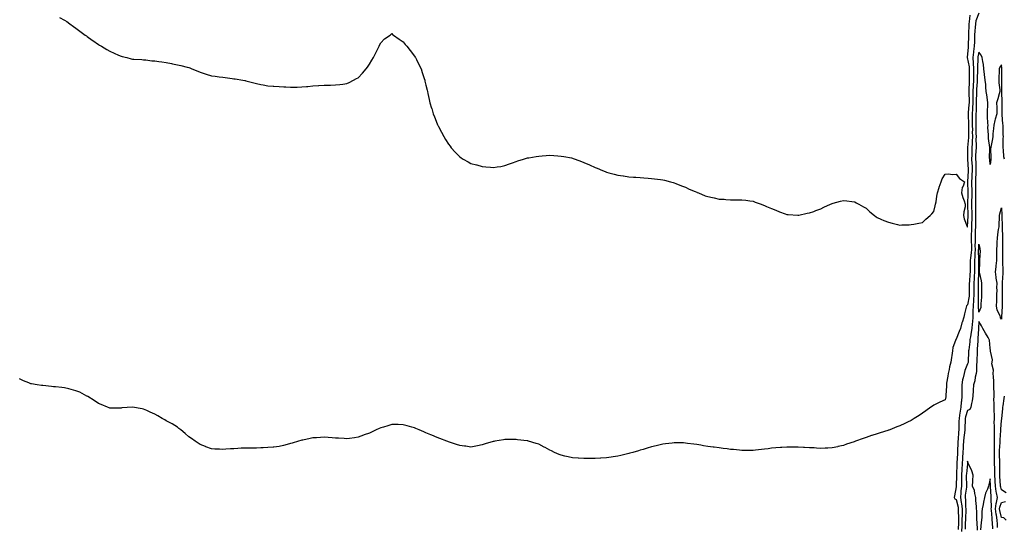
# Model space of a CAD drawing. Units: inches. Extents: x 984323 to 986963, y 7361258 to 7363898.
# Drawn here: x 985208 to 986081, y 7361736 to 7362186 of the extents above; entities that cross this region are included whole.
import ezdxf

# ---------------------------------------------------------------- set-up
doc = ezdxf.new("R2010")
doc.units = ezdxf.units.IN
doc.header["$MEASUREMENT"] = 0
doc.layers.add('Contour_98437361', color=7, linetype='Continuous', true_color=0xac5d10)

msp = doc.modelspace()

# ---------------------------------------------------------------- linework, layer by layer
at = {"layer": 'Contour_98437361'}
for points in [[(986058.05, 7362191.41, 3303), (986055.45, 7362184.52, 3303), (986054.93, 7362181.92, 3303), (986054.69, 7362178.56, 3303), (986054.36, 7362175.61, 3303), (986054.12, 7362171.92, 3303), (986054.08, 7362167.95, 3303), (986054.08, 7362165.89, 3303), (986054.03, 7362161.92, 3303), (986053.34, 7362157.22, 3303), (986053.25, 7362156.72, 3303), (986052.63, 7362151.92, 3303), (986053.02, 7362146.95, 3303), (986053.03, 7362146.9, 3303), (986053.33, 7362141.92, 3303), (986053.26, 7362137.13, 3303), (986053.25, 7362136.73, 3303), (986053.18, 7362131.92, 3303), (986052.96, 7362127.01, 3303), (986052.96, 7362126.83, 3303), (986052.76, 7362121.92, 3303), (986052.72, 7362117.25, 3303), (986052.74, 7362116.6, 3303), (986052.7, 7362111.92, 3303), (986052.48, 7362107.49, 3303), (986052.38, 7362106.24, 3303), (986052.14, 7362101.92, 3303), (986052.15, 7362097.81, 3303), (986052.21, 7362096.08, 3303), (986052.22, 7362091.92, 3303), (986052.26, 7362087.71, 3303), (986052.23, 7362086.1, 3303), (986052.28, 7362081.92, 3303), (986052.18, 7362077.79, 3303), (986052.03, 7362075.9, 3303), (986051.94, 7362071.92, 3303), (986051.81, 7362068.16, 3303), (986051.78, 7362065.65, 3303), (986051.65, 7362061.92, 3303), (986051.81, 7362058.17, 3303), (986051.97, 7362055.84, 3303), (986052.11, 7362051.92, 3303), (986051.94, 7362048.03, 3303), (986051.76, 7362045.63, 3303), (986051.59, 7362041.92, 3303), (986051.63, 7362038.34, 3303), (986051.74, 7362035.62, 3303), (986051.8, 7362031.92, 3303), (986051.74, 7362028.23, 3303), (986051.64, 7362025.52, 3303), (986051.59, 7362021.92, 3303), (986051.65, 7362018.32, 3303), (986051.72, 7362015.59, 3303), (986051.77, 7362011.92, 3303), (986051.72, 7362008.25, 3303), (986051.6, 7362005.47, 3303), (986051.55, 7362001.92, 3303), (986051.42, 7361998.55, 3303), (986051.22, 7361995.09, 3303), (986051.1, 7361991.92, 3303), (986051.16, 7361988.81, 3303), (986051.41, 7361985.28, 3303), (986051.47, 7361981.92, 3303), (986051.26, 7361978.71, 3303), (986050.62, 7361974.49, 3303), (986050.42, 7361971.92, 3303), (986050.39, 7361969.57, 3303), (986050.24, 7361964.11, 3303), (986050.22, 7361961.92, 3303), (986050.11, 7361959.86, 3303), (986049.64, 7361953.52, 3303), (986049.56, 7361951.92, 3303), (986049.56, 7361950.41, 3303), (986049.53, 7361943.4, 3303), (986049.53, 7361941.92, 3303), (986049.44, 7361940.54, 3303), (986048.05, 7361932.71, 3303), (986047.55, 7361932.42, 3303), (986047.11, 7361931.92, 3303), (986046.91, 7361930.77, 3303), (986045.26, 7361924.71, 3303), (986044.87, 7361921.92, 3303), (986043.11, 7361916.97, 3303), (986043.07, 7361916.9, 3303), (986041.91, 7361911.92, 3303), (986040.74, 7361909.23, 3303), (986038.05, 7361902.4, 3303), (986037.76, 7361902.21, 3303), (986037.57, 7361901.92, 3303), (986037.42, 7361901.28, 3303), (986035.1, 7361894.87, 3303), (986034.57, 7361891.92, 3303), (986034.02, 7361887.89, 3303), (986033.79, 7361886.18, 3303), (986033.21, 7361881.92, 3303), (986032.1, 7361877.87, 3303), (986031.68, 7361875.55, 3303), (986030.82, 7361871.92, 3303), (986030.46, 7361869.51, 3303), (986029.51, 7361863.38, 3303), (986029.29, 7361861.92, 3303), (986029.25, 7361860.72, 3303), (986028.75, 7361852.63, 3303), (986028.73, 7361851.92, 3303), (986028.64, 7361851.34, 3303), (986028.05, 7361848.42, 3303), (986023.53, 7361846.44, 3303), (986021.65, 7361845.52, 3303), (986018.05, 7361843.81, 3303), (986016.96, 7361843.02, 3303), (986015.37, 7361841.92, 3303), (986011.16, 7361838.81, 3303), (986008.05, 7361836.65, 3303), (986005.2, 7361834.77, 3303), (986000.66, 7361831.92, 3303), (985999.05, 7361830.93, 3303), (985998.05, 7361830.35, 3303), (985994.95, 7361828.83, 3303), (985992.4, 7361827.58, 3303), (985988.05, 7361825.41, 3303), (985985.46, 7361824.51, 3303), (985979.02, 7361821.92, 3303), (985978.31, 7361821.66, 3303), (985978.05, 7361821.55, 3303), (985977.51, 7361821.38, 3303), (985970.55, 7361819.42, 3303), (985968.05, 7361818.52, 3303), (985963.11, 7361816.97, 3303), (985963.02, 7361816.95, 3303), (985958.05, 7361815.17, 3303), (985955.55, 7361814.42, 3303), (985948.89, 7361811.92, 3303), (985948.26, 7361811.71, 3303), (985948.05, 7361811.61, 3303), (985947.56, 7361811.43, 3303), (985940.76, 7361809.21, 3303), (985938.05, 7361808.04, 3303), (985933.18, 7361807.05, 3303), (985932.96, 7361807.01, 3303), (985928.05, 7361805.93, 3303), (985924.21, 7361805.76, 3303), (985921.83, 7361805.7, 3303), (985918.05, 7361805.56, 3303), (985914.23, 7361805.74, 3303), (985912.01, 7361805.88, 3303), (985908.05, 7361806.11, 3303), (985903.61, 7361806.36, 3303), (985902.56, 7361806.43, 3303), (985898.05, 7361806.71, 3303), (985893.3, 7361806.66, 3303), (985892.78, 7361806.65, 3303), (985888.05, 7361806.63, 3303), (985883.61, 7361806.36, 3303), (985882.42, 7361806.29, 3303), (985878.05, 7361806.03, 3303), (985874.4, 7361805.57, 3303), (985871.38, 7361805.25, 3303), (985868.05, 7361804.85, 3303), (985865.41, 7361804.56, 3303), (985860.14, 7361804.01, 3303), (985858.05, 7361803.79, 3303), (985856.19, 7361803.78, 3303), (985849.91, 7361803.78, 3303), (985848.05, 7361803.79, 3303), (985846.03, 7361803.94, 3303), (985840.57, 7361804.44, 3303), (985838.05, 7361804.66, 3303), (985834.92, 7361805.06, 3303), (985831.63, 7361805.5, 3303), (985828.05, 7361805.95, 3303), (985823.45, 7361806.52, 3303), (985822.75, 7361806.62, 3303), (985818.05, 7361807.21, 3303), (985814.04, 7361807.9, 3303), (985811.71, 7361808.25, 3303), (985808.05, 7361808.88, 3303), (985805.43, 7361809.3, 3303), (985800.02, 7361809.95, 3303), (985798.05, 7361810.25, 3303), (985796.44, 7361810.31, 3303), (985789.57, 7361810.39, 3303), (985788.05, 7361810.45, 3303), (985786.37, 7361810.24, 3303), (985780.46, 7361809.51, 3303), (985778.05, 7361809.21, 3303), (985774.47, 7361808.33, 3303), (985772.18, 7361807.79, 3303), (985768.05, 7361806.82, 3303), (985764.27, 7361805.7, 3303), (985760.76, 7361804.63, 3303), (985758.05, 7361803.82, 3303), (985756.58, 7361803.39, 3303), (985751.43, 7361801.92, 3303), (985748.8, 7361801.16, 3303), (985748.05, 7361800.95, 3303), (985746.77, 7361800.64, 3303), (985740.71, 7361799.26, 3303), (985738.05, 7361798.67, 3303), (985734.17, 7361798.04, 3303), (985732.2, 7361797.77, 3303), (985728.05, 7361797.12, 3303), (985723.18, 7361796.8, 3303), (985722.9, 7361796.78, 3303), (985718.05, 7361796.53, 3303), (985713.5, 7361796.47, 3303), (985712.59, 7361796.46, 3303), (985708.05, 7361796.44, 3303), (985703.2, 7361796.77, 3303), (985702.91, 7361796.79, 3303), (985698.05, 7361797.06, 3303), (985694.07, 7361797.94, 3303), (985691.32, 7361798.65, 3303), (985688.05, 7361799.43, 3303), (985686.26, 7361800.13, 3303), (985682.14, 7361801.92, 3303), (985679.42, 7361803.29, 3303), (985678.05, 7361804.01, 3303), (985673.8, 7361806.17, 3303), (985672.82, 7361806.68, 3303), (985668.05, 7361809.17, 3303), (985665.94, 7361809.81, 3303), (985659.03, 7361811.92, 3303), (985658.28, 7361812.15, 3303), (985658.05, 7361812.22, 3303), (985657.71, 7361812.26, 3303), (985649.36, 7361813.22, 3303), (985648.05, 7361813.38, 3303), (985646.59, 7361813.38, 3303), (985639.47, 7361813.34, 3303), (985638.05, 7361813.32, 3303), (985636.81, 7361813.16, 3303), (985629.2, 7361811.92, 3303), (985628.24, 7361811.74, 3303), (985628.05, 7361811.7, 3303), (985627.73, 7361811.59, 3303), (985620.55, 7361809.42, 3303), (985618.05, 7361808.56, 3303), (985613.92, 7361807.78, 3303), (985612.5, 7361807.47, 3303), (985608.05, 7361806.67, 3303), (985603.55, 7361807.41, 3303), (985602.46, 7361807.51, 3303), (985598.05, 7361808.05, 3303), (985595.22, 7361809.09, 3303), (985588.94, 7361811.03, 3303), (985588.05, 7361811.33, 3303), (985587.63, 7361811.5, 3303), (985586.56, 7361811.92, 3303), (985580.44, 7361814.32, 3303), (985578.05, 7361815.22, 3303), (985573.26, 7361817.13, 3303), (985572.52, 7361817.45, 3303), (985568.05, 7361819.36, 3303), (985566.24, 7361820.11, 3303), (985562.05, 7361821.92, 3303), (985559.21, 7361823.09, 3303), (985558.05, 7361823.6, 3303), (985555.72, 7361824.25, 3303), (985551.56, 7361825.43, 3303), (985548.05, 7361826.41, 3303), (985543.42, 7361826.55, 3303), (985542.69, 7361826.56, 3303), (985538.05, 7361826.64, 3303), (985534.42, 7361825.55, 3303), (985530.51, 7361824.38, 3303), (985528.05, 7361823.67, 3303), (985526.84, 7361823.13, 3303), (985524.16, 7361821.92, 3303), (985519.98, 7361819.99, 3303), (985518.05, 7361819.12, 3303), (985513.56, 7361817.43, 3303), (985512.83, 7361817.15, 3303), (985508.05, 7361815.42, 3303), (985504.97, 7361815, 3303), (985500.55, 7361814.42, 3303), (985498.05, 7361814.08, 3303), (985495.75, 7361814.22, 3303), (985490.67, 7361814.54, 3303), (985488.05, 7361814.72, 3303), (985485.01, 7361814.96, 3303), (985481.38, 7361815.25, 3303), (985478.05, 7361815.52, 3303), (985474.76, 7361815.22, 3303), (985471.08, 7361814.95, 3303), (985468.05, 7361814.76, 3303), (985465.71, 7361814.27, 3303), (985458.99, 7361812.86, 3303), (985458.05, 7361812.66, 3303), (985457.45, 7361812.51, 3303), (985455.33, 7361811.92, 3303), (985449.75, 7361810.22, 3303), (985448.05, 7361809.77, 3303), (985445.14, 7361809.01, 3303), (985441.85, 7361808.12, 3303), (985438.05, 7361807.15, 3303), (985433.28, 7361806.68, 3303), (985432.78, 7361806.64, 3303), (985428.05, 7361806.2, 3303), (985424.01, 7361805.97, 3303), (985422, 7361805.87, 3303), (985418.05, 7361805.65, 3303), (985414.3, 7361805.67, 3303), (985411.85, 7361805.72, 3303), (985408.05, 7361805.76, 3303), (985404.39, 7361805.58, 3303), (985401.52, 7361805.39, 3303), (985398.05, 7361805.17, 3303), (985394.92, 7361805.05, 3303), (985390.9, 7361804.77, 3303), (985388.05, 7361804.63, 3303), (985385.12, 7361804.85, 3303), (985381.04, 7361804.91, 3303), (985378.05, 7361805.18, 3303), (985373.11, 7361806.98, 3303), (985372.91, 7361807.05, 3303), (985368.05, 7361808.87, 3303), (985366.25, 7361810.12, 3303), (985363.61, 7361811.92, 3303), (985360.34, 7361814.21, 3303), (985358.05, 7361815.87, 3303), (985354.86, 7361818.73, 3303), (985350.86, 7361821.92, 3303), (985349.35, 7361823.22, 3303), (985348.05, 7361824.29, 3303), (985343.32, 7361827.19, 3303), (985342.19, 7361827.78, 3303), (985338.05, 7361830.02, 3303), (985336.83, 7361830.69, 3303), (985334.47, 7361831.92, 3303), (985330.52, 7361834.39, 3303), (985328.05, 7361835.79, 3303), (985323.85, 7361837.72, 3303), (985320.8, 7361839.16, 3303), (985318.05, 7361840.43, 3303), (985316.76, 7361840.63, 3303), (985308.05, 7361841.92, 3303), (985298.66, 7361841.32, 3303), (985298.05, 7361841.28, 3303), (985297.42, 7361841.28, 3303), (985288.91, 7361841.06, 3303), (985288.05, 7361841.08, 3303), (985287.44, 7361841.32, 3303), (985285.87, 7361841.92, 3303), (985280.42, 7361844.29, 3303), (985278.05, 7361845.28, 3303), (985274.15, 7361848.02, 3303), (985268.51, 7361851.47, 3303), (985268.05, 7361851.75, 3303), (985267.93, 7361851.81, 3303), (985267.72, 7361851.92, 3303), (985261.36, 7361855.24, 3303), (985258.05, 7361856.64, 3303), (985253.87, 7361857.74, 3303), (985251.72, 7361858.25, 3303), (985248.05, 7361859.17, 3303), (985245.55, 7361859.42, 3303), (985239.94, 7361860.02, 3303), (985238.05, 7361860.19, 3303), (985236.43, 7361860.3, 3303), (985228.71, 7361861.26, 3303), (985228.05, 7361861.31, 3303), (985227.5, 7361861.37, 3303), (985223.67, 7361861.92, 3303), (985218.8, 7361862.67, 3303), (985218.05, 7361862.85, 3303), (985216.44, 7361863.53, 3303), (985211.61, 7361865.48, 3303), (985208.05, 7361867.09, 3303)], [(985243.6, 7362187.47, 3304), (985248.05, 7362185.14, 3304), (985249.91, 7362183.78, 3304), (985252.6, 7362181.92, 3304), (985255.74, 7362179.61, 3304), (985258.05, 7362177.88, 3304), (985261.51, 7362175.38, 3304), (985266.31, 7362171.92, 3304), (985267.3, 7362171.17, 3304), (985268.05, 7362170.59, 3304), (985272.52, 7362167.45, 3304), (985273.14, 7362167.01, 3304), (985278.05, 7362163.48, 3304), (985278.99, 7362162.86, 3304), (985280.68, 7362161.92, 3304), (985285.35, 7362159.23, 3304), (985288.05, 7362157.74, 3304), (985292.03, 7362155.9, 3304), (985295.82, 7362154.14, 3304), (985298.05, 7362153.1, 3304), (985299.01, 7362152.87, 3304), (985303.22, 7362151.92, 3304), (985307.05, 7362150.92, 3304), (985308.05, 7362150.67, 3304), (985309.42, 7362150.56, 3304), (985316.33, 7362150.2, 3304), (985318.05, 7362150.05, 3304), (985320.07, 7362149.9, 3304), (985325.3, 7362149.17, 3304), (985328.05, 7362148.97, 3304), (985331.44, 7362148.53, 3304), (985334.27, 7362148.14, 3304), (985338.05, 7362147.71, 3304), (985342.69, 7362146.56, 3304), (985343.57, 7362146.4, 3304), (985348.05, 7362145.46, 3304), (985350.94, 7362144.81, 3304), (985356.57, 7362143.4, 3304), (985358.05, 7362143.06, 3304), (985358.84, 7362142.71, 3304), (985360.76, 7362141.92, 3304), (985365.92, 7362139.79, 3304), (985368.05, 7362139, 3304), (985372.43, 7362137.53, 3304), (985373.34, 7362137.21, 3304), (985378.05, 7362135.77, 3304), (985381.46, 7362135.33, 3304), (985385.08, 7362134.89, 3304), (985388.05, 7362134.5, 3304), (985390.38, 7362134.25, 3304), (985396.61, 7362133.36, 3304), (985398.05, 7362133.2, 3304), (985399.21, 7362133.08, 3304), (985405.97, 7362131.92, 3304), (985407.76, 7362131.62, 3304), (985408.05, 7362131.56, 3304), (985408.56, 7362131.41, 3304), (985415.76, 7362129.63, 3304), (985418.05, 7362128.86, 3304), (985421.83, 7362128.15, 3304), (985423.92, 7362127.79, 3304), (985428.05, 7362126.88, 3304), (985432.72, 7362126.59, 3304), (985433.41, 7362126.56, 3304), (985438.05, 7362126.25, 3304), (985442.11, 7362125.98, 3304), (985443.99, 7362125.98, 3304), (985448.05, 7362125.77, 3304), (985451.88, 7362125.74, 3304), (985454.13, 7362125.84, 3304), (985458.05, 7362125.89, 3304), (985462.32, 7362126.19, 3304), (985463.65, 7362126.32, 3304), (985468.05, 7362126.76, 3304), (985472.92, 7362127.04, 3304), (985473.19, 7362127.06, 3304), (985478.05, 7362127.37, 3304), (985482.43, 7362127.54, 3304), (985483.65, 7362127.52, 3304), (985488.05, 7362127.67, 3304), (985491.79, 7362128.18, 3304), (985494.53, 7362128.41, 3304), (985498.05, 7362128.83, 3304), (985500.1, 7362129.87, 3304), (985504.07, 7362131.92, 3304), (985506.67, 7362133.29, 3304), (985508.05, 7362134.08, 3304), (985511.91, 7362138.06, 3304), (985515.22, 7362141.92, 3304), (985516.4, 7362143.57, 3304), (985518.05, 7362145.95, 3304), (985520.31, 7362149.66, 3304), (985521.66, 7362151.92, 3304), (985523.75, 7362156.22, 3304), (985525.32, 7362159.18, 3304), (985526.71, 7362161.92, 3304), (985527.07, 7362162.89, 3304), (985528.05, 7362165.14, 3304), (985531.48, 7362168.49, 3304), (985536.41, 7362171.92, 3304), (985537.3, 7362172.67, 3304), (985538.05, 7362173.16, 3304), (985538.65, 7362172.52, 3304), (985539.3, 7362171.92, 3304), (985544.33, 7362168.2, 3304), (985548.05, 7362165.96, 3304), (985549.8, 7362163.67, 3304), (985551.18, 7362161.92, 3304), (985554.28, 7362158.16, 3304), (985558.05, 7362153.3, 3304), (985558.57, 7362152.44, 3304), (985558.86, 7362151.92, 3304), (985559.66, 7362150.31, 3304), (985561.99, 7362145.85, 3304), (985563.81, 7362141.92, 3304), (985564.92, 7362138.79, 3304), (985566.59, 7362133.38, 3304), (985567.07, 7362131.92, 3304), (985567.28, 7362131.15, 3304), (985568.05, 7362127.61, 3304), (985569.17, 7362123.04, 3304), (985569.41, 7362121.92, 3304), (985569.78, 7362120.19, 3304), (985570.99, 7362114.86, 3304), (985571.64, 7362111.92, 3304), (985573.16, 7362107.03, 3304), (985573.26, 7362106.71, 3304), (985574.69, 7362101.92, 3304), (985575.63, 7362099.5, 3304), (985578.05, 7362093.22, 3304), (985578.43, 7362092.31, 3304), (985578.6, 7362091.92, 3304), (985579.21, 7362090.75, 3304), (985581.85, 7362085.72, 3304), (985583.94, 7362081.92, 3304), (985585.47, 7362079.34, 3304), (985588.05, 7362075.16, 3304), (985589.49, 7362073.35, 3304), (985590.64, 7362071.92, 3304), (985594.16, 7362068.03, 3304), (985598.05, 7362063.97, 3304), (985599.23, 7362063.1, 3304), (985601.05, 7362061.92, 3304), (985605.53, 7362059.41, 3304), (985608.05, 7362058.15, 3304), (985612.94, 7362056.82, 3304), (985613.24, 7362056.73, 3304), (985618.05, 7362055.37, 3304), (985621.27, 7362055.14, 3304), (985625.29, 7362054.69, 3304), (985628.05, 7362054.48, 3304), (985631.15, 7362055.02, 3304), (985634.48, 7362055.49, 3304), (985638.05, 7362056.18, 3304), (985642.27, 7362057.7, 3304), (985644.78, 7362058.64, 3304), (985648.05, 7362059.85, 3304), (985649.58, 7362060.39, 3304), (985654.5, 7362061.92, 3304), (985657.22, 7362062.75, 3304), (985658.05, 7362062.97, 3304), (985659.32, 7362063.18, 3304), (985665.75, 7362064.22, 3304), (985668.05, 7362064.64, 3304), (985671.03, 7362064.9, 3304), (985674.78, 7362065.19, 3304), (985678.05, 7362065.46, 3304), (985681.35, 7362065.22, 3304), (985685.08, 7362064.89, 3304), (985688.05, 7362064.66, 3304), (985690.39, 7362064.26, 3304), (985697.02, 7362062.95, 3304), (985698.05, 7362062.76, 3304), (985698.69, 7362062.56, 3304), (985700.51, 7362061.92, 3304), (985706, 7362059.87, 3304), (985708.05, 7362058.97, 3304), (985713.05, 7362056.92, 3304), (985718.05, 7362054.59, 3304), (985719.98, 7362053.85, 3304), (985724.66, 7362051.92, 3304), (985727, 7362050.87, 3304), (985728.05, 7362050.35, 3304), (985730.13, 7362049.84, 3304), (985734.82, 7362048.69, 3304), (985738.05, 7362047.84, 3304), (985742.95, 7362047.02, 3304), (985743.12, 7362046.99, 3304), (985748.05, 7362046.2, 3304), (985752.03, 7362045.9, 3304), (985754.19, 7362045.78, 3304), (985758.05, 7362045.5, 3304), (985761.33, 7362045.2, 3304), (985765, 7362044.97, 3304), (985768.05, 7362044.71, 3304), (985770.55, 7362044.42, 3304), (985776.05, 7362043.92, 3304), (985778.05, 7362043.69, 3304), (985779.42, 7362043.28, 3304), (985784.72, 7362041.92, 3304), (985787.34, 7362041.2, 3304), (985788.05, 7362041.05, 3304), (985789.51, 7362040.46, 3304), (985794.43, 7362038.3, 3304), (985798.05, 7362036.95, 3304), (985801.49, 7362035.36, 3304), (985806.77, 7362033.2, 3304), (985808.05, 7362032.66, 3304), (985808.55, 7362032.42, 3304), (985809.61, 7362031.92, 3304), (985815.63, 7362029.5, 3304), (985818.05, 7362028.7, 3304), (985822.16, 7362027.81, 3304), (985823.6, 7362027.47, 3304), (985828.05, 7362026.56, 3304), (985832.42, 7362026.3, 3304), (985833.8, 7362026.17, 3304), (985838.05, 7362025.87, 3304), (985842.04, 7362025.91, 3304), (985844.2, 7362025.77, 3304), (985848.05, 7362025.75, 3304), (985851.58, 7362025.45, 3304), (985855.11, 7362024.86, 3304), (985858.05, 7362024.53, 3304), (985859.99, 7362023.86, 3304), (985865.07, 7362021.92, 3304), (985867.24, 7362021.11, 3304), (985868.05, 7362020.79, 3304), (985869.98, 7362019.99, 3304), (985874.34, 7362018.21, 3304), (985878.05, 7362016.54, 3304), (985881.4, 7362015.27, 3304), (985886.42, 7362013.55, 3304), (985888.05, 7362012.97, 3304), (985889.04, 7362012.91, 3304), (985897.69, 7362012.28, 3304), (985898.05, 7362012.25, 3304), (985898.46, 7362012.33, 3304), (985906.03, 7362013.94, 3304), (985908.05, 7362014.3, 3304), (985911.7, 7362015.57, 3304), (985913.67, 7362016.3, 3304), (985918.05, 7362017.93, 3304), (985920.72, 7362019.26, 3304), (985926.49, 7362021.92, 3304), (985927.54, 7362022.43, 3304), (985928.05, 7362022.67, 3304), (985929.09, 7362022.96, 3304), (985935.35, 7362024.62, 3304), (985938.05, 7362025.34, 3304), (985941.05, 7362024.92, 3304), (985945.62, 7362024.35, 3304), (985948.05, 7362024.02, 3304), (985949.38, 7362023.25, 3304), (985951.79, 7362021.92, 3304), (985955.8, 7362019.68, 3304), (985958.05, 7362018.49, 3304), (985961.33, 7362015.2, 3304), (985965.51, 7362011.92, 3304), (985966.91, 7362010.78, 3304), (985968.05, 7362010.04, 3304), (985971.24, 7362008.73, 3304), (985973.73, 7362007.6, 3304), (985978.05, 7362006.01, 3304), (985981.22, 7362005.09, 3304), (985986, 7362003.98, 3304), (985988.05, 7362003.44, 3304), (985989.66, 7362003.53, 3304), (985996.24, 7362003.72, 3304), (985998.05, 7362003.85, 3304), (986000.47, 7362004.34, 3304), (986004.73, 7362005.24, 3304), (986008.05, 7362005.89, 3304), (986011.16, 7362008.81, 3304), (986014.87, 7362011.92, 3304), (986016.47, 7362013.51, 3304), (986018.05, 7362015.37, 3304), (986019.42, 7362020.55, 3304), (986019.77, 7362021.92, 3304), (986020.11, 7362023.98, 3304), (986020.89, 7362029.08, 3304), (986021.36, 7362031.92, 3304), (986022.77, 7362036.64, 3304), (986022.87, 7362037.1, 3304), (986024.61, 7362041.92, 3304), (986025.66, 7362044.31, 3304), (986028.05, 7362048.46, 3304), (986031.15, 7362048.83, 3304), (986034.56, 7362048.43, 3304), (986038.05, 7362048.71, 3304), (986040.87, 7362044.74, 3304), (986045.4, 7362041.92, 3304), (986044, 7362037.86, 3304), (986043.26, 7362036.71, 3304), (986042.63, 7362031.92, 3304), (986043.9, 7362027.77, 3304), (986044.94, 7362025.03, 3304), (986046.01, 7362021.92, 3304), (986045.77, 7362019.64, 3304), (986044.69, 7362015.28, 3304), (986044.44, 7362011.92, 3304), (986045.16, 7362009.03, 3304), (986047.69, 7362002.29, 3304), (986047.8, 7362001.92, 3304), (986047.85, 7362001.73, 3304), (986048.05, 7362001.46, 3304), (986048.08, 7362001.9, 3304), (986048.08, 7362001.95, 3304), (986048.46, 7362011.51, 3304), (986048.47, 7362011.92, 3304), (986048.46, 7362012.34, 3304), (986048.23, 7362021.74, 3304), (986048.23, 7362022.1, 3304), (986048.54, 7362031.43, 3304), (986048.55, 7362031.92, 3304), (986048.54, 7362032.41, 3304), (986048.15, 7362041.82, 3304), (986048.15, 7362042.02, 3304), (986048.84, 7362051.13, 3304), (986048.88, 7362051.92, 3304), (986048.85, 7362052.72, 3304), (986048.21, 7362061.76, 3304), (986048.21, 7362062.08, 3304), (986048.32, 7362071.65, 3304), (986048.33, 7362071.92, 3304), (986048.33, 7362072.21, 3304), (986049.02, 7362080.95, 3304), (986049.04, 7362081.92, 3304), (986049.03, 7362082.9, 3304), (986049.17, 7362090.8, 3304), (986049.16, 7362091.92, 3304), (986049.15, 7362093.03, 3304), (986048.91, 7362101.06, 3304), (986048.91, 7362101.92, 3304), (986048.96, 7362102.82, 3304), (986049.6, 7362110.37, 3304), (986049.68, 7362111.92, 3304), (986049.69, 7362113.56, 3304), (986049.52, 7362120.44, 3304), (986049.53, 7362121.92, 3304), (986049.6, 7362123.47, 3304), (986049.74, 7362130.23, 3304), (986049.82, 7362131.92, 3304), (986049.85, 7362133.71, 3304), (986049.8, 7362140.17, 3304), (986049.83, 7362141.92, 3304), (986049.73, 7362143.6, 3304), (986048.08, 7362151.89, 3304), (986048.08, 7362151.92, 3304), (986048.09, 7362151.95, 3304), (986048.8, 7362161.17, 3304), (986048.91, 7362161.92, 3304), (986048.92, 7362162.79, 3304), (986049.09, 7362170.88, 3304), (986049.1, 7362171.92, 3304), (986049.17, 7362173.05, 3304), (986049.35, 7362180.62, 3304), (986049.44, 7362181.92, 3304), (986049.79, 7362183.66, 3304), (986050.3, 7362189.67, 3304)], [(986080.66, 7362061.92, 3302), (986080.2, 7362064.07, 3302), (986079.95, 7362070.02, 3302), (986079.65, 7362071.92, 3302), (986079.69, 7362073.57, 3302), (986079.7, 7362080.26, 3302), (986079.75, 7362081.92, 3302), (986079.7, 7362083.57, 3302), (986079.51, 7362090.46, 3302), (986079.47, 7362091.92, 3302), (986079.41, 7362093.28, 3302), (986078.72, 7362101.24, 3302), (986078.69, 7362101.92, 3302), (986078.69, 7362102.57, 3302), (986078.64, 7362111.34, 3302), (986078.64, 7362111.92, 3302), (986078.62, 7362112.49, 3302), (986078.26, 7362121.7, 3302), (986078.26, 7362121.92, 3302), (986078.27, 7362122.14, 3302), (986078.46, 7362131.51, 3302), (986078.48, 7362131.92, 3302), (986078.49, 7362132.36, 3302), (986078.47, 7362141.5, 3302), (986078.47, 7362141.92, 3302), (986078.51, 7362142.38, 3302), (986078.05, 7362145.38, 3302), (986076.58, 7362143.4, 3302), (986076.06, 7362141.92, 3302), (986075.92, 7362139.79, 3302), (986075.85, 7362134.12, 3302), (986075.69, 7362131.92, 3302), (986075.76, 7362129.63, 3302), (986076.54, 7362123.43, 3302), (986076.6, 7362121.92, 3302), (986075.98, 7362119.85, 3302), (986074.72, 7362115.25, 3302), (986073.65, 7362111.92, 3302), (986073.9, 7362107.77, 3302), (986073.82, 7362106.15, 3302), (986074.04, 7362101.92, 3302), (986072.49, 7362097.48, 3302), (986072.34, 7362096.2, 3302), (986071.27, 7362091.92, 3302), (986070.96, 7362089.01, 3302), (986070.57, 7362084.44, 3302), (986070.31, 7362081.92, 3302), (986070.12, 7362079.85, 3302), (986068.59, 7362072.46, 3302), (986068.53, 7362071.92, 3302), (986068.49, 7362071.49, 3302), (986068.67, 7362062.54, 3302), (986068.62, 7362061.92, 3302), (986068.53, 7362061.44, 3302), (986068.05, 7362057.18, 3302), (986067.64, 7362061.51, 3302), (986067.62, 7362061.92, 3302), (986067.58, 7362062.39, 3302), (986067.73, 7362071.6, 3302), (986067.7, 7362071.92, 3302), (986067.69, 7362072.28, 3302), (986066.47, 7362080.34, 3302), (986066.44, 7362081.92, 3302), (986066.5, 7362083.48, 3302), (986066.14, 7362090.01, 3302), (986066.19, 7362091.92, 3302), (986066.07, 7362093.91, 3302), (986065.73, 7362099.59, 3302), (986065.57, 7362101.92, 3302), (986065.58, 7362104.39, 3302), (986065.94, 7362109.81, 3302), (986065.95, 7362111.92, 3302), (986065.64, 7362114.33, 3302), (986065.02, 7362118.89, 3302), (986064.63, 7362121.92, 3302), (986064.2, 7362125.77, 3302), (986064.15, 7362128.02, 3302), (986063.64, 7362131.92, 3302), (986063.12, 7362136.85, 3302), (986063.11, 7362136.98, 3302), (986062.57, 7362141.92, 3302), (986062.01, 7362145.87, 3302), (986061.42, 7362148.55, 3302), (986060.86, 7362151.92, 3302), (986060.17, 7362154.04, 3302), (986058.05, 7362156.63, 3302), (986057.28, 7362152.69, 3302), (986057.18, 7362151.92, 3302), (986057.25, 7362151.12, 3302), (986056.75, 7362143.22, 3302), (986056.83, 7362141.92, 3302), (986056.81, 7362140.68, 3302), (986056.56, 7362133.41, 3302), (986056.54, 7362131.92, 3302), (986056.47, 7362130.34, 3302), (986056.05, 7362123.92, 3302), (986055.97, 7362121.92, 3302), (986055.95, 7362119.82, 3302), (986055.74, 7362114.23, 3302), (986055.73, 7362111.92, 3302), (986055.6, 7362109.47, 3302), (986055.52, 7362104.45, 3302), (986055.38, 7362101.92, 3302), (986055.39, 7362099.26, 3302), (986055.28, 7362094.7, 3302), (986055.28, 7362091.92, 3302), (986055.31, 7362089.18, 3302), (986055.48, 7362084.49, 3302), (986055.51, 7362081.92, 3302), (986055.45, 7362079.32, 3302), (986055.61, 7362074.37, 3302), (986055.54, 7362071.92, 3302), (986055.45, 7362069.32, 3302), (986055.21, 7362064.76, 3302), (986055.11, 7362061.92, 3302), (986055.23, 7362059.09, 3302), (986055.25, 7362054.73, 3302), (986055.34, 7362051.92, 3302), (986055.22, 7362049.09, 3302), (986055.15, 7362044.82, 3302), (986055.01, 7362041.92, 3302), (986055.05, 7362038.93, 3302), (986055, 7362034.97, 3302), (986055.04, 7362031.92, 3302), (986054.99, 7362028.87, 3302), (986055, 7362024.96, 3302), (986054.96, 7362021.92, 3302), (986055.01, 7362018.88, 3302), (986055.03, 7362014.94, 3302), (986055.08, 7362011.92, 3302), (986055.03, 7362008.9, 3302), (986055.07, 7362004.9, 3302), (986055.02, 7362001.92, 3302), (986054.9, 7361998.77, 3302), (986054.81, 7361995.16, 3302), (986054.68, 7361991.92, 3302), (986054.74, 7361988.61, 3302), (986054.62, 7361985.35, 3302), (986054.68, 7361981.92, 3302), (986054.45, 7361978.31, 3302), (986054.47, 7361975.5, 3302), (986054.19, 7361971.92, 3302), (986054.14, 7361968.02, 3302), (986054.16, 7361965.81, 3302), (986054.11, 7361961.92, 3302), (986053.91, 7361957.77, 3302), (986053.85, 7361956.12, 3302), (986053.64, 7361951.92, 3302), (986053.63, 7361947.49, 3302), (986053.63, 7361946.35, 3302), (986053.62, 7361941.92, 3302), (986053.27, 7361937.14, 3302), (986053.28, 7361936.69, 3302), (986052.86, 7361931.92, 3302), (986052.84, 7361927.13, 3302), (986052.81, 7361926.68, 3302), (986052.78, 7361921.92, 3302), (986052.38, 7361917.6, 3302), (986052.14, 7361916.01, 3302), (986051.71, 7361911.92, 3302), (986051.33, 7361908.64, 3302), (986050.52, 7361904.39, 3302), (986050.19, 7361901.92, 3302), (986050.02, 7361899.95, 3302), (986049.08, 7361892.95, 3302), (986048.98, 7361891.92, 3302), (986048.95, 7361891.02, 3302), (986048.53, 7361882.4, 3302), (986048.51, 7361881.92, 3302), (986048.45, 7361881.52, 3302), (986048.05, 7361880.34, 3302), (986045.56, 7361874.41, 3302), (986044.95, 7361871.92, 3302), (986044.18, 7361868.06, 3302), (986043.67, 7361866.31, 3302), (986042.98, 7361861.92, 3302), (986042.95, 7361857.02, 3302), (986042.95, 7361856.82, 3302), (986042.92, 7361851.92, 3302), (986042.54, 7361847.43, 3302), (986042.5, 7361846.38, 3302), (986042.16, 7361841.92, 3302), (986041.38, 7361838.59, 3302), (986041.01, 7361834.88, 3302), (986040.45, 7361831.92, 3302), (986040.37, 7361829.59, 3302), (986040.29, 7361824.15, 3302), (986040.22, 7361821.92, 3302), (986039.99, 7361819.98, 3302), (986039.64, 7361813.51, 3302), (986039.48, 7361811.92, 3302), (986039.41, 7361810.56, 3302), (986039.16, 7361803.03, 3302), (986039.11, 7361801.92, 3302), (986039.06, 7361800.91, 3302), (986038.64, 7361792.51, 3302), (986038.61, 7361791.92, 3302), (986038.57, 7361791.4, 3302), (986038.22, 7361782.09, 3302), (986038.21, 7361781.92, 3302), (986038.21, 7361781.76, 3302), (986038.07, 7361771.94, 3302), (986038.07, 7361771.9, 3302), (986038.05, 7361771.43, 3302), (986036.46, 7361763.51, 3302), (986036.16, 7361761.92, 3302), (986036.79, 7361760.67, 3302), (986038.05, 7361760.26, 3302), (986039.58, 7361753.45, 3302), (986039.76, 7361751.92, 3302), (986039.75, 7361750.22, 3302), (986040.08, 7361743.95, 3302), (986040.07, 7361741.92, 3302), (986040.01, 7361739.96, 3302), (986039.64, 7361733.51, 3302)], [(986074.54, 7361735.42, 3301), (986074.47, 7361738.34, 3301), (986074.34, 7361741.92, 3301), (986073.59, 7361746.39, 3301), (986073.37, 7361747.24, 3301), (986072.72, 7361751.92, 3301), (986073.33, 7361756.63, 3301), (986073.67, 7361757.53, 3301), (986074.53, 7361761.92, 3301), (986073.76, 7361766.21, 3301), (986073.47, 7361767.34, 3301), (986072.79, 7361771.92, 3301), (986072.51, 7361776.39, 3301), (986072.48, 7361777.48, 3301), (986072.24, 7361781.92, 3301), (986072.16, 7361786.03, 3301), (986072.06, 7361787.9, 3301), (986072, 7361791.92, 3301), (986071.89, 7361795.76, 3301), (986071.86, 7361798.11, 3301), (986071.76, 7361801.92, 3301), (986071.87, 7361805.74, 3301), (986071.78, 7361808.19, 3301), (986071.91, 7361811.92, 3301), (986071.94, 7361815.81, 3301), (986071.86, 7361818.11, 3301), (986071.9, 7361821.92, 3301), (986071.91, 7361825.78, 3301), (986071.75, 7361828.22, 3301), (986071.76, 7361831.92, 3301), (986071.78, 7361835.66, 3301), (986071.57, 7361838.4, 3301), (986071.59, 7361841.92, 3301), (986071.67, 7361845.55, 3301), (986071.39, 7361848.58, 3301), (986071.5, 7361851.92, 3301), (986071.52, 7361855.39, 3301), (986071.29, 7361858.68, 3301), (986071.32, 7361861.92, 3301), (986071.21, 7361865.09, 3301), (986070.96, 7361869.01, 3301), (986070.85, 7361871.92, 3301), (986071.07, 7361874.93, 3301), (986069.54, 7361880.43, 3301), (986069.76, 7361881.92, 3301), (986070, 7361883.87, 3301), (986068.23, 7361891.75, 3301), (986068.27, 7361891.92, 3301), (986068.3, 7361892.18, 3301), (986068.05, 7361894.38, 3301), (986067.46, 7361901.34, 3301), (986067.31, 7361901.92, 3301), (986066.25, 7361903.72, 3301), (986063.86, 7361907.73, 3301), (986061.44, 7361911.92, 3301), (986060.34, 7361914.22, 3301), (986058.05, 7361918.02, 3301), (986057.76, 7361912.21, 3301), (986057.73, 7361911.92, 3301), (986057.69, 7361911.56, 3301), (986057.19, 7361902.78, 3301), (986057.08, 7361901.92, 3301), (986056.99, 7361900.86, 3301), (986056.63, 7361893.34, 3301), (986056.5, 7361891.92, 3301), (986056.44, 7361890.31, 3301), (986056.31, 7361883.66, 3301), (986056.25, 7361881.92, 3301), (986055.95, 7361879.83, 3301), (986056, 7361873.97, 3301), (986055.58, 7361871.92, 3301), (986054.84, 7361868.7, 3301), (986054.53, 7361865.44, 3301), (986053.35, 7361861.92, 3301), (986052.99, 7361856.98, 3301), (986052.99, 7361856.86, 3301), (986052.66, 7361851.92, 3301), (986052.16, 7361847.81, 3301), (986051.49, 7361845.36, 3301), (986050.94, 7361841.92, 3301), (986049.92, 7361840.05, 3301), (986048.05, 7361838.98, 3301), (986046.35, 7361833.62, 3301), (986046.03, 7361831.92, 3301), (986045.96, 7361829.83, 3301), (986045.71, 7361824.26, 3301), (986045.64, 7361821.92, 3301), (986045.33, 7361819.19, 3301), (986044.68, 7361815.29, 3301), (986044.34, 7361811.92, 3301), (986044.13, 7361808.01, 3301), (986044, 7361805.97, 3301), (986043.8, 7361801.92, 3301), (986043.56, 7361797.43, 3301), (986043.5, 7361796.47, 3301), (986043.26, 7361791.92, 3301), (986042.89, 7361787.08, 3301), (986042.87, 7361786.75, 3301), (986042.54, 7361781.92, 3301), (986042.6, 7361777.37, 3301), (986042.59, 7361776.46, 3301), (986042.65, 7361771.92, 3301), (986042.21, 7361767.76, 3301), (986042.13, 7361766, 3301), (986041.75, 7361761.92, 3301), (986042.37, 7361757.61, 3301), (986042.61, 7361756.49, 3301), (986043.15, 7361751.92, 3301), (986043.12, 7361746.99, 3301), (986043.11, 7361746.86, 3301), (986043.08, 7361741.92, 3301), (986042.93, 7361737.04, 3301), (986042.91, 7361736.79, 3301), (986042.76, 7361731.92, 3301)], [(986082.16, 7361766.03, 3302), (986078.05, 7361768.81, 3302), (986077.42, 7361771.28, 3302), (986077.32, 7361771.92, 3302), (986077.27, 7361772.7, 3302), (986076.59, 7361780.47, 3302), (986076.52, 7361781.92, 3302), (986076.49, 7361783.48, 3302), (986076.6, 7361790.48, 3302), (986076.58, 7361791.92, 3302), (986076.54, 7361793.43, 3302), (986076.27, 7361800.14, 3302), (986076.22, 7361801.92, 3302), (986076.27, 7361803.69, 3302), (986076.96, 7361810.83, 3302), (986077, 7361811.92, 3302), (986077.01, 7361812.97, 3302), (986077.46, 7361821.33, 3302), (986077.46, 7361821.92, 3302), (986077.46, 7361822.5, 3302), (986078.05, 7361830.35, 3302), (986078.28, 7361831.68, 3302), (986078.3, 7361831.92, 3302), (986078.27, 7361832.14, 3302), (986079.38, 7361840.59, 3302), (986079.28, 7361841.92, 3302), (986079.46, 7361843.32, 3302), (986080.35, 7361849.62, 3302), (986080.62, 7361851.92, 3302)], [(986056.93, 7361733.05, 3300), (986056.42, 7361740.29, 3300), (986056.33, 7361741.92, 3300), (986056.1, 7361743.87, 3300), (986056.23, 7361750.1, 3300), (986055.93, 7361751.92, 3300), (986055.97, 7361754.01, 3300), (986055.42, 7361759.3, 3300), (986055.46, 7361761.92, 3300), (986054.47, 7361765.5, 3300), (986054.24, 7361768.12, 3300), (986052.42, 7361771.92, 3300), (986052.64, 7361776.51, 3300), (986052.77, 7361777.2, 3300), (986052.93, 7361781.92, 3300), (986051.88, 7361785.75, 3300), (986049.37, 7361790.6, 3300), (986048.84, 7361791.92, 3300), (986048.69, 7361792.56, 3300), (986048.05, 7361794.32, 3300), (986047.91, 7361792.05, 3300), (986047.91, 7361791.92, 3300), (986047.9, 7361791.77, 3300), (986046.95, 7361783.02, 3300), (986046.87, 7361781.92, 3300), (986046.89, 7361780.76, 3300), (986047.21, 7361772.76, 3300), (986047.23, 7361771.92, 3300), (986047.13, 7361771, 3300), (986046.05, 7361763.92, 3300), (986045.86, 7361761.92, 3300), (986046.14, 7361760.01, 3300), (986046.34, 7361753.63, 3300), (986046.54, 7361751.92, 3300), (986046.53, 7361750.4, 3300), (986046.11, 7361743.87, 3300), (986046.1, 7361741.92, 3300), (986046.03, 7361739.9, 3300), (986045.99, 7361733.98, 3300)], [(986070.3, 7361734.16, 3300), (986070.03, 7361739.94, 3300), (986069.96, 7361741.92, 3300), (986069.69, 7361743.56, 3300), (986069.24, 7361750.73, 3300), (986069.08, 7361751.92, 3300), (986069.23, 7361753.1, 3300), (986068.89, 7361761.08, 3300), (986069.07, 7361761.92, 3300), (986068.91, 7361762.78, 3300), (986068.28, 7361771.68, 3300), (986068.26, 7361771.92, 3300), (986068.24, 7361772.11, 3300), (986068.05, 7361778.53, 3300), (986066.74, 7361773.23, 3300), (986066.46, 7361771.92, 3300), (986065.64, 7361769.51, 3300), (986064.07, 7361765.9, 3300), (986063.05, 7361761.92, 3300), (986062.16, 7361757.81, 3300), (986061.8, 7361755.67, 3300), (986061.05, 7361751.92, 3300), (986060.6, 7361749.38, 3300), (986060.74, 7361744.61, 3300), (986060.4, 7361741.92, 3300), (986060.12, 7361739.85, 3300), (986059.53, 7361733.41, 3300)], [(986082.36, 7361741.92, 3302), (986080.15, 7361744.02, 3302), (986078.05, 7361744.38, 3302), (986076.57, 7361750.43, 3302), (986076.35, 7361751.92, 3302), (986076.56, 7361753.42, 3302), (986078.05, 7361757.57, 3302), (986081.59, 7361758.38, 3302)]]:
    msp.add_polyline3d(points, dxfattribs=at)
for points in [[(986078.05, 7361920.17, 3301), (986077.25, 7361921.12, 3301), (986077.18, 7361921.92, 3301), (986076.82, 7361923.15, 3301), (986074.15, 7361928.03, 3301), (986073.61, 7361931.92, 3301), (986073.89, 7361936.08, 3301), (986073.87, 7361937.74, 3301), (986074.11, 7361941.92, 3301), (986074.13, 7361945.84, 3301), (986074.11, 7361947.98, 3301), (986074.13, 7361951.92, 3301), (986073.48, 7361956.49, 3301), (986073.28, 7361957.16, 3301), (986072.81, 7361961.92, 3301), (986073.42, 7361966.55, 3301), (986073.51, 7361967.37, 3301), (986074.09, 7361971.92, 3301), (986074.07, 7361975.91, 3301), (986073.94, 7361977.81, 3301), (986073.92, 7361981.92, 3301), (986074.21, 7361985.76, 3301), (986074.33, 7361988.2, 3301), (986074.6, 7361991.92, 3301), (986074.97, 7361995, 3301), (986075.58, 7361999.45, 3301), (986075.89, 7362001.92, 3301), (986076.05, 7362003.93, 3301), (986076.26, 7362010.14, 3301), (986076.39, 7362011.92, 3301), (986076.64, 7362013.32, 3301), (986078.05, 7362018.73, 3301), (986078.47, 7362012.34, 3301), (986078.5, 7362011.92, 3301), (986078.5, 7362011.47, 3301), (986078.59, 7362002.46, 3301), (986078.59, 7362001.92, 3301), (986078.64, 7362001.34, 3301), (986078.94, 7361992.81, 3301), (986079.02, 7361991.92, 3301), (986079.02, 7361990.96, 3301), (986079.12, 7361982.99, 3301), (986079.12, 7361981.92, 3301), (986079.13, 7361980.84, 3301), (986079.01, 7361972.87, 3301), (986079.01, 7361971.92, 3301), (986079.02, 7361970.96, 3301), (986079.19, 7361963.07, 3301), (986079.2, 7361961.92, 3301), (986079.19, 7361960.78, 3301), (986078.72, 7361952.6, 3301), (986078.72, 7361951.25, 3301), (986078.7, 7361942.58, 3301), (986078.7, 7361941.27, 3301), (986078.68, 7361932.55, 3301), (986078.68, 7361931.29, 3301), (986078.12, 7361921.99, 3301), (986078.12, 7361921.85, 3301)], [(986058.05, 7361926.22, 3301), (986057.83, 7361931.7, 3301), (986057.83, 7361931.92, 3301), (986057.84, 7361932.13, 3301), (986057.68, 7361941.55, 3301), (986057.7, 7361941.92, 3301), (986057.71, 7361942.27, 3301), (986057.7, 7361951.57, 3301), (986057.7, 7361951.92, 3301), (986057.72, 7361952.25, 3301), (986058.02, 7361961.89, 3301), (986058.02, 7361961.95, 3301), (986057.96, 7361971.83, 3301), (986057.96, 7361972.01, 3301), (986057.87, 7361981.75, 3301), (986057.89, 7361981.92, 3301), (986057.88, 7361982.08, 3301), (986058.05, 7361986.47, 3301), (986058.89, 7361982.76, 3301), (986059.05, 7361981.92, 3301), (986059.06, 7361980.91, 3301), (986058.6, 7361972.47, 3301), (986058.61, 7361971.92, 3301), (986058.67, 7361971.3, 3301), (986058.26, 7361962.14, 3301), (986058.3, 7361961.92, 3301), (986058.35, 7361961.62, 3301), (986060.11, 7361953.98, 3301), (986060.41, 7361951.92, 3301), (986060.43, 7361949.53, 3301), (986060.42, 7361944.29, 3301), (986060.45, 7361941.92, 3301), (986060.51, 7361939.46, 3301), (986059.75, 7361933.62, 3301), (986059.81, 7361931.92, 3301), (986059.7, 7361930.27, 3301)]]:
    msp.add_polyline3d(points, close=True, dxfattribs=at)

doc.saveas('drawing.dxf')
